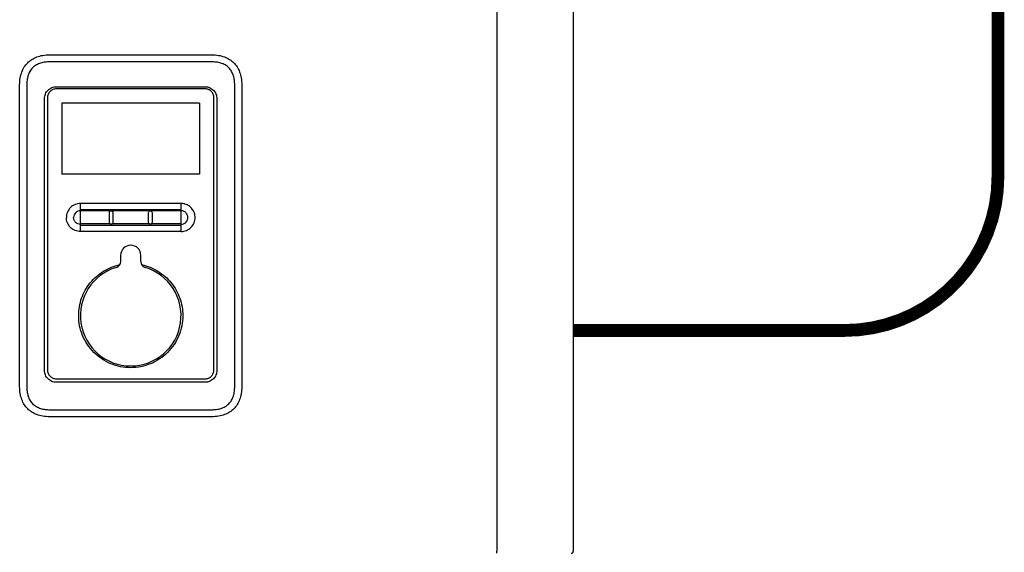
# Model space of a CAD drawing. Units: inches. Extents: x -69 to 81, y -7 to 97.
# Drawn here: x -51 to -32, y 24 to 34 of the extents above; entities that cross this region are included whole.
import ezdxf

# ---------------------------------------------------------------- set-up
doc = ezdxf.new("R2010")
doc.units = ezdxf.units.IN
doc.header["$MEASUREMENT"] = 0
doc.linetypes.add('DASHED', pattern=[0.75, 0.5, -0.25])
doc.layers.add('menote', color=7, linetype='Continuous')

# ---------------------------------------------------------------- blocks, each defined once
blk = doc.blocks.new('NFB-H (175-200)')
at = {"linetype": 'Continuous'}
for p, q in [((12.589, 28.668), (12.589, 1.16)), ((14.083, 28.668), (14.083, 1.16)), ((3.856, 10.863), (7.016, 10.863)), ((7.016, 10.725), (3.856, 10.725)), ((3.266, 4.378), (3.266, 10.274)), ((3.404, 10.274), (3.404, 4.378)), ((3.984, 10.239), (6.888, 10.239)), ((7.468, 4.378), (7.468, 10.274)), ((7.606, 10.274), (7.606, 4.378)), ((3.753, 4.695), (3.753, 10.008)), ((3.809, 10.023), (3.809, 4.705)), ((6.89, 10.196), (3.982, 10.196)), ((7.063, 4.705), (7.063, 10.023)), ((7.119, 10.008), (7.119, 4.695)), ((6.783, 9.916), (4.089, 9.916)), ((4.089, 9.916), (4.089, 8.531)), ((6.783, 9.916), (6.783, 8.531)), ((6.783, 8.531), (4.089, 8.531)), ((6.419, 7.958), (4.453, 7.958)), ((4.453, 7.408), (4.453, 7.958)), ((6.419, 7.408), (6.419, 7.958)), ((5.019, 7.586), (5.019, 7.78)), ((5.086, 7.78), (5.086, 7.586)), ((5.786, 7.586), (5.786, 7.78)), ((5.853, 7.78), (5.853, 7.586)), ((4.453, 7.564), (5.028, 7.563)), ((5.844, 7.563), (6.419, 7.563)), ((6.312, 7.408), (4.453, 7.408)), ((6.419, 7.408), (6.312, 7.408)), ((5.239, 6.945), (5.239, 6.821)), ((5.633, 6.821), (5.633, 6.945)), ((3.982, 4.532), (6.89, 4.532)), ((6.888, 4.464), (3.984, 4.464)), ((3.856, 3.927), (7.016, 3.927)), ((7.016, 3.789), (3.856, 3.789)), ((12.589, 1.121), (12.589, 1.16))]:
    blk.add_line(p, q, dxfattribs=at)
for centre, radius, start, end in [((6.418, 7.682), 0.277, 73.7875, 89.9609), ((5.436, 6.945), 0.197, 0, 180), ((5.122, 6.821), 0.118, 286.6015, 0), ((5.75, 6.821), 0.118, 180, 253.3985), ((5.436, 5.766), 0.983, 106.6015, 73.3985), ((14.043, 1.16), 0.0393, 270, 0)]:
    blk.add_arc(centre, radius, start, end, dxfattribs=at)
for points in [[(3.266, 10.274), (3.266, 10.323), (3.274, 10.413), (3.306, 10.53), (3.354, 10.628), (3.42, 10.71), (3.502, 10.775), (3.6, 10.824), (3.716, 10.856), (3.807, 10.863), (3.856, 10.863)], [(7.016, 10.863), (7.065, 10.863), (7.156, 10.856), (7.272, 10.824), (7.37, 10.775), (7.452, 10.71), (7.518, 10.628), (7.566, 10.53), (7.598, 10.413), (7.606, 10.323), (7.606, 10.274)], [(4.453, 7.842), (5.108, 7.842), (5.764, 7.842), (6.419, 7.842)], [(4.453, 7.821), (5.108, 7.821), (5.764, 7.821), (6.419, 7.821)], [(5.028, 7.563), (5.023, 7.569), (5.019, 7.578), (5.019, 7.586)], [(5.086, 7.586), (5.086, 7.578), (5.083, 7.569), (5.077, 7.563)], [(5.077, 7.563), (5.316, 7.563), (5.556, 7.563), (5.795, 7.563)], [(5.795, 7.563), (5.789, 7.569), (5.786, 7.578), (5.786, 7.586)], [(5.853, 7.586), (5.853, 7.578), (5.849, 7.569), (5.844, 7.563)], [(3.856, 3.789), (3.807, 3.789), (3.716, 3.797), (3.6, 3.828), (3.502, 3.877), (3.42, 3.942), (3.354, 4.024), (3.306, 4.123), (3.274, 4.239), (3.266, 4.329), (3.266, 4.378)], [(7.606, 4.378), (7.606, 4.329), (7.598, 4.239), (7.566, 4.123), (7.518, 4.024), (7.452, 3.942), (7.37, 3.877), (7.272, 3.828), (7.156, 3.797), (7.065, 3.789), (7.016, 3.789)]]:
    blk.add_open_spline(points, degree=3, dxfattribs=at)
for points, knots in [([(3.856, 10.725), (3.825, 10.725), (3.764, 10.722), (3.675, 10.703), (3.59, 10.668), (3.517, 10.612), (3.461, 10.539), (3.426, 10.454), (3.407, 10.365), (3.404, 10.304), (3.404, 10.274)], [0, 0, 0, 0, 0.125112, 0.250166, 0.375127, 0.499985, 0.624844, 0.74981, 0.874876, 1, 1, 1, 1]), ([(7.468, 10.274), (7.468, 10.304), (7.465, 10.365), (7.446, 10.454), (7.411, 10.539), (7.355, 10.612), (7.282, 10.668), (7.197, 10.703), (7.108, 10.722), (7.047, 10.725), (7.016, 10.725)], [0, 0, 0, 0, 0.125112, 0.250168, 0.375129, 0.499987, 0.624846, 0.749812, 0.874876, 1, 1, 1, 1]), ([(3.753, 10.008), (3.753, 10.038), (3.765, 10.099), (3.816, 10.176), (3.893, 10.227), (3.954, 10.239), (3.984, 10.239)], [0, 0, 0, 0, 0.249972, 0.499984, 0.750013, 1, 1, 1, 1]), ([(6.888, 10.239), (6.918, 10.239), (6.979, 10.227), (7.056, 10.176), (7.107, 10.099), (7.119, 10.038), (7.119, 10.008)], [0, 0, 0, 0, 0.249972, 0.499983, 0.750013, 1, 1, 1, 1]), ([(3.982, 10.196), (3.959, 10.196), (3.914, 10.187), (3.856, 10.148), (3.818, 10.091), (3.809, 10.045), (3.809, 10.023)], [0, 0, 0, 0, 0.249973, 0.499969, 0.749964, 1, 1, 1, 1]), ([(7.063, 10.023), (7.063, 10.045), (7.054, 10.091), (7.016, 10.148), (6.958, 10.187), (6.913, 10.196), (6.89, 10.196)], [0, 0, 0, 0, 0.249974, 0.499971, 0.749966, 1, 1, 1, 1]), ([(4.453, 7.958), (4.418, 7.958), (4.345, 7.944), (4.254, 7.883), (4.193, 7.791), (4.178, 7.719), (4.178, 7.683)], [0, 0, 0, 0, 0.250009, 0.500021, 0.750032, 1, 1, 1, 1]), ([(6.694, 7.683), (6.694, 7.713), (6.684, 7.772), (6.642, 7.851), (6.578, 7.913), (6.524, 7.939), (6.496, 7.947)], [0, 0, 0, 0, 0.249988, 0.499961, 0.750072, 1, 1, 1, 1]), ([(4.453, 7.817), (4.436, 7.817), (4.401, 7.81), (4.356, 7.78), (4.327, 7.736), (4.319, 7.701), (4.319, 7.683)], [0, 0, 0, 0, 0.249953, 0.500024, 0.750092, 1, 1, 1, 1]), ([(5.019, 7.78), (5.019, 7.789), (5.026, 7.807), (5.053, 7.817), (5.079, 7.807), (5.086, 7.789), (5.086, 7.78)], [0, 0, 0, 0, 0.246971, 0.499534, 0.752505, 1, 1, 1, 1]), ([(5.786, 7.78), (5.786, 7.789), (5.793, 7.807), (5.819, 7.817), (5.846, 7.807), (5.853, 7.789), (5.853, 7.78)], [0, 0, 0, 0, 0.247091, 0.49989, 0.752837, 1, 1, 1, 1]), ([(6.553, 7.683), (6.552, 7.701), (6.545, 7.736), (6.516, 7.78), (6.471, 7.81), (6.436, 7.817), (6.419, 7.817)], [0, 0, 0, 0, 0.250026, 0.50016, 0.750201, 1, 1, 1, 1]), ([(4.453, 7.408), (4.418, 7.408), (4.345, 7.422), (4.254, 7.484), (4.193, 7.575), (4.178, 7.647), (4.178, 7.683)], [0, 0, 0, 0, 0.250009, 0.500021, 0.750032, 1, 1, 1, 1]), ([(4.453, 7.549), (4.436, 7.549), (4.401, 7.556), (4.356, 7.586), (4.327, 7.631), (4.319, 7.666), (4.319, 7.683)], [0, 0, 0, 0, 0.249998, 0.500078, 0.750126, 1, 1, 1, 1]), ([(4.453, 7.536), (4.781, 7.536), (5.436, 7.536), (6.091, 7.536), (6.419, 7.536)], [0, 0, 0, 0, 0.5, 1, 1, 1, 1]), ([(5.077, 7.563), (5.071, 7.557), (5.053, 7.549), (5.034, 7.557), (5.028, 7.563)], [0, 0, 0, 0, 0.500089, 1, 1, 1, 1]), ([(5.844, 7.563), (5.837, 7.557), (5.819, 7.549), (5.801, 7.557), (5.795, 7.563)], [0, 0, 0, 0, 0.500084, 1, 1, 1, 1]), ([(6.419, 7.549), (6.436, 7.549), (6.471, 7.556), (6.516, 7.586), (6.545, 7.631), (6.552, 7.666), (6.553, 7.683)], [0, 0, 0, 0, 0.249865, 0.499919, 0.750024, 1, 1, 1, 1]), ([(6.419, 7.408), (6.454, 7.408), (6.527, 7.422), (6.618, 7.484), (6.679, 7.575), (6.694, 7.647), (6.694, 7.683)], [0, 0, 0, 0, 0.250009, 0.500021, 0.750032, 1, 1, 1, 1]), ([(4.419, 5.766), (4.419, 5.881), (4.459, 6.113), (4.63, 6.419), (4.893, 6.651), (5.111, 6.738), (5.223, 6.762)], [0, 0, 0, 0, 0.250002, 0.500004, 0.750003, 1, 1, 1, 1]), ([(5.649, 6.762), (5.761, 6.738), (5.979, 6.651), (6.242, 6.419), (6.413, 6.113), (6.453, 5.881), (6.453, 5.766)], [0, 0, 0, 0, 0.249996, 0.499994, 0.749996, 1, 1, 1, 1]), ([(6.453, 5.766), (6.453, 5.7), (6.44, 5.567), (6.382, 5.374), (6.287, 5.197), (6.16, 5.042), (6.005, 4.915), (5.77, 4.789), (5.436, 4.721), (5.102, 4.789), (4.867, 4.915), (4.712, 5.042), (4.585, 5.197), (4.49, 5.374), (4.432, 5.567), (4.419, 5.7), (4.419, 5.766)], [0, 0, 0, 0, 0.062576, 0.125151, 0.187727, 0.250302, 0.312878, 0.375453, 0.499999, 0.624545, 0.687121, 0.749696, 0.812272, 0.874848, 0.937423, 1, 1, 1, 1]), ([(3.984, 4.464), (3.954, 4.464), (3.893, 4.476), (3.816, 4.527), (3.765, 4.604), (3.753, 4.665), (3.753, 4.695)], [0, 0, 0, 0, 0.249972, 0.499983, 0.750013, 1, 1, 1, 1]), ([(3.809, 4.705), (3.809, 4.683), (3.818, 4.637), (3.856, 4.58), (3.914, 4.541), (3.959, 4.532), (3.982, 4.532)], [0, 0, 0, 0, 0.249974, 0.499971, 0.749966, 1, 1, 1, 1]), ([(7.119, 4.695), (7.119, 4.665), (7.107, 4.604), (7.056, 4.527), (6.979, 4.476), (6.918, 4.464), (6.888, 4.464)], [0, 0, 0, 0, 0.249972, 0.499984, 0.750013, 1, 1, 1, 1]), ([(6.89, 4.532), (6.913, 4.532), (6.958, 4.541), (7.016, 4.58), (7.054, 4.637), (7.063, 4.683), (7.063, 4.705)], [0, 0, 0, 0, 0.249973, 0.49997, 0.749965, 1, 1, 1, 1]), ([(3.404, 4.378), (3.404, 4.348), (3.407, 4.287), (3.426, 4.198), (3.461, 4.113), (3.517, 4.04), (3.59, 3.984), (3.675, 3.949), (3.764, 3.93), (3.825, 3.927), (3.856, 3.927)], [0, 0, 0, 0, 0.125112, 0.250168, 0.375129, 0.499987, 0.624846, 0.749812, 0.874876, 1, 1, 1, 1]), ([(7.016, 3.927), (7.047, 3.927), (7.108, 3.93), (7.197, 3.949), (7.282, 3.984), (7.355, 4.04), (7.411, 4.113), (7.446, 4.198), (7.465, 4.287), (7.468, 4.348), (7.468, 4.378)], [0, 0, 0, 0, 0.125112, 0.250166, 0.375127, 0.499985, 0.624844, 0.74981, 0.874876, 1, 1, 1, 1]), ([(3.856, 3.789), (3.856, 3.789), (3.856, 3.789), (3.856, 3.79), (3.856, 3.79)], [0, 0, 0, 0, 0.151437, 1, 1, 1, 1])]:
    blk.add_open_spline(points, degree=3, knots=knots, dxfattribs=at)

msp = doc.modelspace()

# ---------------------------------------------------------------- linework, layer by layer
at = {"color": 2, "linetype": 'DASHED', "ltscale": 0.1, "const_width": 0.25}
msp.add_lwpolyline([(-40.426, 28.266), (-35.129, 28.266, 0.414214), (-32.129, 31.266), (-32.129, 60.522)], format="xyb", dxfattribs=at)

# ---------------------------------------------------------------- block references
at = {"layer": 'menote'}
msp.add_blockref('NFB-H (175-200)', (-54.509, 22.79), dxfattribs=at)

doc.saveas('drawing.dxf')
